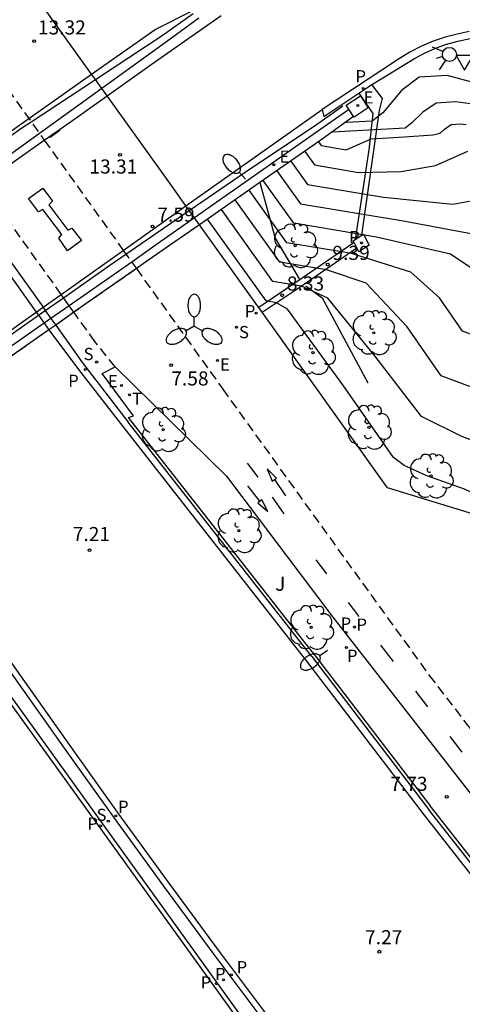
# Model space of a CAD drawing. Units: millimetres. Extents: x 580643 to 580995, y 4794789 to 4795041.
# Drawn here: x 580722 to 580745, y 4794945 to 4794998 of the extents above; entities that cross this region are included whole.
import ezdxf

# ---------------------------------------------------------------- set-up
doc = ezdxf.new("R2010")
doc.units = ezdxf.units.MM
doc.linetypes.add('TRAZOS_NORMALES', pattern=[0.75, 0.5, -0.25])
for name, color, linetype in [('020101', 3, 'CABEZA_TALUD'), ('020104', 34, 'Continuous'), ('020204', 9, 'Continuous'), ('020308', 9, 'Continuous'), ('060102', 9, 'Continuous'), ('060108', 9, 'Continuous'), ('060112', 1, 'TRAZOS_NORMALES'), ('060113', 4, 'Continuous'), ('060119', 9, 'Continuous'), ('060124', 9, 'Continuous'), ('060125', 1, 'Continuous'), ('060144', 9, 'Continuous'), ('070117', 9, 'Continuous'), ('080135', 9, 'TRAZOS_NORMALES'), ('090101', 1, 'Continuous'), ('100105', 3, 'Continuous'), ('100116', 71, 'Continuous'), ('100202', 3, 'Continuous'), ('100302', 7, 'Continuous'), ('210203', 4, 'Continuous'), ('210204', 9, 'Continuous'), ('210205', 4, 'Continuous'), ('210303', 4, 'Continuous'), ('210304', 9, 'Continuous'), ('210305', 4, 'Continuous'), ('220205', 1, 'Continuous'), ('220207', 9, 'Continuous'), ('220305', 1, 'Continuous'), ('220307', 9, 'Continuous'), ('250202', 9, 'Continuous'), ('250205', 9, 'Continuous'), ('260101', 9, 'Continuous'), ('260203', 9, 'Continuous'), ('260204', 9, 'Continuous'), ('260205', 9, 'Continuous'), ('260303', 9, 'Continuous')]:
    doc.layers.add(name, color=color, linetype=linetype)
doc.layers.add('020105', color=24, linetype='Continuous', lineweight=30)
doc.styles.add('ARIAL', font='ARIAL.TTF', dxfattribs={"height": 1})
doc.styles.add('ROMANS', font='romans__.ttf', dxfattribs={"height": 1})
doc.linetypes.add('CABEZA_TALUD', pattern='A,0.1,[204,DONOSTI.shx,S=0.15,R=0,X=0,Y=0],0,0.2', length=0.3)

# ---------------------------------------------------------------- blocks, each defined once
blk = doc.blocks.new('COTAPU')
blk.add_circle((0, 0), 0.075)
blk = doc.blocks.new('ARBOL')
blk.add_circle((0, 0), 0.0587)
for centre, radius, start, end in [((-0.28, 0.855), 0.3, 359.2878, 173.6078), ((0.097, 0.97), 0.21, 23.1565, 160.4665), ((0.438, 0.881), 0.24, 301.578, 139.328), ((-0.564, 0.381), 0.532, 92.28, 254.58), ((0.656, 0.288), 0.443, 319.8556, 114.7656), ((-0.091, 0.321), 0.12, 119.14, 310.56), ((0.819, -0.249), 0.383, 235.5275, 62.0275), ((-0.556, -0.339), 0.555, 142.64, 266.54), ((-0.039, -0.384), 0.21, 189.64, 323.88), ((-0.301, -0.676), 0.45, 213.78, 295.32), ((0.299, -0.624), 0.532, 224.67, 0.24)]:
    blk.add_arc(centre, radius, start, end)
blk = doc.blocks.new('SANEA')
blk.add_circle((0, 0), 0.055)
blk = doc.blocks.new('PLUVI2')
blk.add_circle((0, 0), 0.055)
blk = doc.blocks.new('SETRA')
at = {"linetype": 'Continuous'}
blk.add_lwpolyline([(0.451, 0.26), (-0.45, 0.26), (-0.001, -0.52)], close=True, dxfattribs=at)
blk = doc.blocks.new('REGELE')
blk.add_circle((0, 0), 0.055)
blk = doc.blocks.new('REGALU')
blk.add_circle((0, 0), 0.055)
blk = doc.blocks.new('REGTRA')
blk.add_circle((0, 0), 0.055)
blk = doc.blocks.new('PLUVI3')
blk.add_circle((0, 0), 0.055)
blk = doc.blocks.new('FAREDI')
blk.add_line((0, 0), (0.5, 0))
blk.add_lwpolyline([(0.5, 0, 0.159986), (0.538, -0.117, 0.106322), (0.675, -0.238, 0.071006), (0.858, -0.309, 0.057309), (1.099, -0.337, 0.057309), (1.339, -0.309, 0.071006), (1.522, -0.238, 0.106322), (1.659, -0.117, 0.159986), (1.697, 0, 0.159986), (1.659, 0.117, 0.106322), (1.522, 0.238, 0.071006), (1.339, 0.309, 0.057309), (1.099, 0.337, 0.057309), (0.858, 0.309, 0.071006), (0.675, 0.238, 0.106322), (0.538, 0.117, 0.159986)], format="xyb", close=True)
blk = doc.blocks.new('FAROLM')
for q in [(0, 0.5), (0.433, -0.25), (-0.433, -0.25)]:
    blk.add_line((0, 0), q)
for points in [[(0, 0.5, 0.159986), (0.117, 0.538, 0.106322), (0.238, 0.675, 0.071006), (0.309, 0.858, 0.057309), (0.337, 1.099, 0.057309), (0.309, 1.339, 0.071006), (0.238, 1.522, 0.106322), (0.117, 1.659, 0.159986), (0, 1.697, 0.159986), (-0.117, 1.659, 0.106322), (-0.238, 1.522, 0.071006), (-0.309, 1.339, 0.057309), (-0.337, 1.099, 0.057309), (-0.309, 0.858, 0.071006), (-0.238, 0.675, 0.106322), (-0.117, 0.538, 0.159986)], [(-0.433, -0.25, 0.159986), (-0.525, -0.168, 0.106322), (-0.704, -0.131, 0.071006), (-0.898, -0.161, 0.057309), (-1.12, -0.258, 0.057309), (-1.315, -0.402, 0.071006), (-1.437, -0.555, 0.106322), (-1.495, -0.728, 0.159986), (-1.47, -0.849, 0.159986), (-1.378, -0.931, 0.106322), (-1.199, -0.967, 0.071006), (-1.005, -0.937, 0.057309), (-0.783, -0.841, 0.057309), (-0.588, -0.697, 0.071006), (-0.466, -0.544, 0.106322), (-0.408, -0.371, 0.159986)], [(0.433, -0.25, 0.159986), (0.408, -0.371, 0.106322), (0.466, -0.544, 0.071006), (0.588, -0.697, 0.057309), (0.783, -0.841, 0.057309), (1.005, -0.937, 0.071006), (1.199, -0.967, 0.106322), (1.378, -0.931, 0.159986), (1.47, -0.849, 0.159986), (1.495, -0.728, 0.106322), (1.437, -0.555, 0.071006), (1.315, -0.402, 0.057309), (1.12, -0.258, 0.057309), (0.898, -0.161, 0.071006), (0.704, -0.131, 0.106322), (0.525, -0.168, 0.159986)]]:
    blk.add_lwpolyline(points, format="xyb", close=True)
blk = doc.blocks.new('SEMAFO')
for p, q in [((-0.24, -0.29), (-0.625, -0.75)), ((0.005, -0.375), (0.005, -0.74)), ((0.24, -0.29), (0.625, -0.75))]:
    blk.add_line(p, q)
blk.add_circle((0, 0), 0.375)

msp = doc.modelspace()

# ---------------------------------------------------------------- linework, layer by layer
at = {"layer": '020101'}
for points in [[(580734.319, 4794989.159, 10.424), (580735.128, 4794986.196, 9.632)], [(580735.128, 4794986.196, 9.632), (580736.411, 4794984.026, 9.232)], [(580736.767, 4794983.663, 9.264), (580737.627, 4794983.026, 9.452)], [(580737.627, 4794983.026, 9.452), (580740.058, 4794978.498, 8.798)]]:
    msp.add_polyline3d(points, dxfattribs=at)
at = {"layer": '020104', "flags": 128}
for points, elevation in [([(580747.645, 4794995.083), (580746.868, 4794994.782), (580746.187, 4794994.451), (580745.755, 4794994.463), (580744.296, 4794994.863), (580742.803, 4794994.766), (580741.853, 4794994.061), (580740.87, 4794992.859), (580740.303, 4794992.422), (580738.921, 4794992.347), (580738.904, 4794992.379)], 13), ([(580737.439, 4794991.33), (580737.585, 4794991.125), (580738.918, 4794990.903), (580740.241, 4794991.486), (580742.014, 4794991.582), (580743.53, 4794991.702), (580743.774, 4794991.743), (580743.944, 4794991.8), (580744.142, 4794991.997), (580744.511, 4794992.247), (580744.987, 4794992.282), (580745.3, 4794992.245)], 12), ([(580736.699, 4794990.815), (580737.217, 4794990.09), (580739.573, 4794989.698), (580741.833, 4794989.746), (580743.661, 4794990.07), (580745.393, 4794990.833)], 11.5), ([(580735.959, 4794990.301), (580736.849, 4794989.056), (580740.894, 4794988.383), (580744.587, 4794987.996), (580745.758, 4794988.214), (580746.549, 4794988.419), (580747.796, 4794988.559), (580752.13, 4794988.768), (580753.877, 4794988.547), (580754.035, 4794988.47), (580754.338, 4794988.269), (580759.935, 4794986.032), (580760.401, 4794985.786), (580762.16, 4794985.013), (580765.073, 4794983.929), (580768.135, 4794983.201), (580770.439, 4794982.877), (580771.064, 4794982.905), (580774.41, 4794983.283), (580774.748, 4794983.339), (580775.442, 4794983.5), (580776.853, 4794983.947), (580782.369, 4794984.296)], 11), ([(580735.22, 4794989.786), (580736.482, 4794988.022), (580741.865, 4794987.126), (580746.224, 4794986.327), (580746.763, 4794986.216), (580747.144, 4794986.071), (580747.822, 4794985.912), (580753.206, 4794985.946), (580756.016, 4794985.659), (580758.748, 4794985.287), (580759.513, 4794985.098), (580760.202, 4794984.823), (580760.585, 4794984.647), (580766.459, 4794982.461), (580768.385, 4794982.003), (580769.834, 4794981.799), (580772.977, 4794981.941), (580774.804, 4794982.147), (580775.367, 4794982.265), (580776.138, 4794982.51), (580784.211, 4794983.021)], 10.5), ([(580781.131, 4794978.194), (580780.698, 4794978.239), (580780.131, 4794978.244), (580779.633, 4794978.217), (580779.194, 4794978.163), (580778.236, 4794978.138), (580777.117, 4794977.984), (580776.663, 4794977.902), (580776.255, 4794977.807), (580775.563, 4794977.591), (580771.758, 4794978.258), (580768.622, 4794978.693), (580765.69, 4794978.18), (580758.557, 4794978.429), (580754.381, 4794979.516), (580751.168, 4794979.843), (580748.852, 4794979.833), (580745.116, 4794981.249), (580743.885, 4794983.026), (580742.358, 4794984.377), (580739.2, 4794985.378), (580735.746, 4794985.954), (580733.741, 4794988.757)], 9.5), ([(580770.132, 4794972.056), (580768.579, 4794972.849), (580767.078, 4794973.711), (580766.158, 4794974.292), (580765.386, 4794974.579), (580761.994, 4794974.848), (580757.608, 4794975.001), (580751.102, 4794976.695), (580750.149, 4794976.792), (580749.295, 4794976.977), (580746.718, 4794977.829), (580743.973, 4794978.869), (580742.165, 4794981.479), (580739.974, 4794983.79), (580737.867, 4794984.504), (580735.378, 4794984.919), (580733.002, 4794988.243)], 9), ([(580760.503, 4794965.317), (580758.685, 4794969.561), (580758.078, 4794970.553), (580757.464, 4794971.289), (580757.073, 4794971.482), (580756.659, 4794971.574), (580755.535, 4794971.866), (580752.419, 4794972.694), (580750.609, 4794973.276), (580749.521, 4794973.839), (580748.805, 4794974.268), (580747.331, 4794974.784), (580745.081, 4794975.636), (580742.916, 4794976.694), (580740.445, 4794979.933), (580737.936, 4794983.007), (580736.535, 4794983.631), (580735.011, 4794983.885), (580732.262, 4794987.728)], 8.5), ([(580751.123, 4794964.838), (580750.949, 4794967.109), (580750.741, 4794969.396), (580750.618, 4794969.525), (580750.448, 4794969.611), (580749.696, 4794969.863), (580748.753, 4794970.358), (580747.904, 4794971.109), (580746.979, 4794971.99), (580745.214, 4794972.831), (580743.2, 4794973.536), (580741.995, 4794974.093), (580741.428, 4794974.511), (580738.725, 4794978.386), (580735.777, 4794982.412), (580735.202, 4794982.757), (580734.643, 4794982.85), (580731.523, 4794987.213)], 8)]:
    msp.add_lwpolyline(points, dxfattribs=dict(at, elevation=elevation))
at = {"layer": '020105', "flags": 128}
for points, elevation in [([(580745.528, 4794993.354), (580744.738, 4794993.456), (580743.705, 4794993.381), (580743.001, 4794992.902), (580742.407, 4794992.329), (580742.045, 4794992.05), (580738.179, 4794991.84), (580738.173, 4794991.855)], 12.5), ([(580782.441, 4794981.16), (580777.658, 4794981.214), (580775.422, 4794981.072), (580775.197, 4794981.011), (580774.89, 4794980.977), (580769.23, 4794980.721), (580768.635, 4794980.805), (580767.844, 4794980.993), (580766.327, 4794981.558), (580764.911, 4794981.974), (580763.734, 4794981.934), (580762.659, 4794981.746), (580759.506, 4794981.856), (580757.661, 4794982.337), (580752.187, 4794982.894), (580750.215, 4794982.886), (580748.33, 4794982.988), (580747.25, 4794983.254), (580746.29, 4794983.901), (580745.605, 4794984.573), (580744.465, 4794985.35), (580740.533, 4794986.252), (580736.114, 4794986.987), (580734.481, 4794989.272)], 10)]:
    msp.add_lwpolyline(points, dxfattribs=dict(at, elevation=elevation))
at = {"layer": '060102'}
for points in [[(580699.432, 4794976.638, 13.602), (580700.781, 4794977.576, 13.574), (580707.469, 4794982.285, 13.548), (580707.65, 4794982.412, 13.548), (580707.697, 4794982.445, 13.548), (580709.258, 4794983.551, 13.545), (580709.451, 4794983.688, 13.544), (580713.373, 4794986.466, 13.537), (580717.432, 4794989.335, 13.494), (580717.757, 4794989.566, 13.49), (580718.698, 4794990.231, 13.48), (580721.522, 4794992.227, 13.451), (580722.002, 4794992.566, 13.441), (580725.347, 4794994.924, 13.377), (580728.728, 4794997.307, 13.312), (580730.81, 4794998.352, 13.285)], [(580700.263, 4794975.462, 13.631), (580702.377, 4794976.921, 13.575), (580707.553, 4794980.673, 13.601), (580708.257, 4794981.168, 13.591), (580708.439, 4794981.295, 13.589), (580710.051, 4794982.427, 13.567), (580710.245, 4794982.563, 13.565), (580714.107, 4794985.273, 13.514), (580718.235, 4794988.182, 13.415), (580718.569, 4794988.417, 13.407), (580719.131, 4794988.813, 13.394), (580719.518, 4794989.085, 13.389), (580722.828, 4794991.415, 13.348), (580724.269, 4794992.429, 13.33), (580726.168, 4794993.778, 13.315), (580728.517, 4794995.447, 13.298), (580732.244, 4794998.053, 13.292)], [(580730.373, 4794987.908, 13.318), (580737.625, 4794993.048, 13.269)], [(580727.037, 4794985.544, 13.34), (580730.373, 4794987.908, 13.318)], [(580723.728, 4794983.199, 13.363), (580727.037, 4794985.544, 13.34)], [(580722.759, 4794982.512, 13.37), (580723.728, 4794983.199, 13.363)], [(580714.445, 4794976.619, 13.426), (580722.401, 4794982.258, 13.372)], [(580722.401, 4794982.258, 13.372), (580722.759, 4794982.512, 13.37)]]:
    msp.add_polyline3d(points, dxfattribs=at)
at = {"layer": '060108'}
for points in [[(580740.307, 4794994.394, 13.233), (580742.545, 4794995.756, 13.176), (580743.081, 4794996.042, 13.164), (580743.635, 4794996.291, 13.153), (580744.205, 4794996.501, 13.142), (580744.856, 4794996.689, 13.129), (580745.52, 4794996.826, 13.117)], [(580739.585, 4794993.911, 13.271), (580740.281, 4794994.377, 13.233)], [(580740.281, 4794994.377, 13.233), (580740.307, 4794994.394, 13.233)], [(580737.726, 4794992.669, 13.269), (580739.585, 4794993.911, 13.271)], [(580718.569, 4794988.417, 7.383), (580720.929, 4794985.082, 7.421), (580722.759, 4794982.512, 7.43)], [(580722.759, 4794982.512, 7.43), (580722.879, 4794982.343, 7.431)], [(580722.879, 4794982.343, 7.431), (580723.183, 4794981.916, 7.432)], [(580723.183, 4794981.916, 7.432), (580723.434, 4794981.564, 7.434)], [(580723.434, 4794981.564, 7.433), (580724.867, 4794979.551, 7.441), (580727.29, 4794976.406, 7.417)], [(580737.077, 4794963.915, 7.406), (580727.29, 4794976.406, 7.417)], [(580713.076, 4794974.316, 7.462), (580721.277, 4794962.733, 7.522), (580723.885, 4794959.038, 7.527), (580726.519, 4794955.361, 7.532), (580729.178, 4794951.702, 7.537), (580731.862, 4794948.061, 7.542), (580734.57, 4794944.439, 7.547), (580737.695, 4794940.323, 7.569), (580740.852, 4794936.233, 7.591), (580744.041, 4794932.167, 7.613), (580746.59, 4794929.021, 7.612), (580749.111, 4794925.853, 7.61), (580751.604, 4794922.663, 7.609), (580754.07, 4794919.451, 7.608), (580756.343, 4794916.439, 7.566), (580758.591, 4794913.408, 7.523), (580760.814, 4794910.359, 7.481), (580763.013, 4794907.292, 7.439), (580770.001, 4794897.674, 7.08), (580772.043, 4794894.788, 7.005), (580774.536, 4794891.265, 6.899), (580779.519, 4794884.221, 6.642), (580784.499, 4794877.177, 6.332)], [(580712.449, 4794973.878, 7.477), (580719.252, 4794964.25, 7.531), (580740.066, 4794935.391, 7.579), (580750.193, 4794921.574, 7.547), (580753.471, 4794917.299, 7.545), (580756.686, 4794912.977, 7.544), (580759.122, 4794909.613, 7.485), (580761.52, 4794906.221, 7.427), (580768.773, 4794895.894, 7.068), (580770.717, 4794893.141, 6.993), (580773.225, 4794889.591, 6.881), (580778.24, 4794882.493, 6.615), (580783.256, 4794875.396, 6.297), (580786.6, 4794870.666, 6.059), (580793.289, 4794861.208, 5.533), (580804.441, 4794845.434, 4.596), (580808.159, 4794840.174, 4.319), (580810.017, 4794837.543, 4.196), (580811.811, 4794835.003, 4.088), (580815.397, 4794829.923, 3.907), (580818.984, 4794824.841, 3.77), (580821.375, 4794821.452, 3.702), (580825.441, 4794815.691, 3.631)], [(580737.077, 4794963.915, 7.406), (580743.352, 4794955.715, 7.484)], [(580793.755, 4794888.784, 8.188), (580776.454, 4794912.892, 7.609), (580774.956, 4794915.072, 7.575), (580773.424, 4794917.228, 7.542), (580771.589, 4794919.717, 7.52), (580769.71, 4794922.173, 7.498), (580743.352, 4794955.715, 7.484)]]:
    msp.add_polyline3d(points, dxfattribs=at)
at = {"layer": '060112'}
for points in [[(580717.843, 4794998.367, 7.44), (580722.828, 4794991.415, 7.484)], [(580722.828, 4794991.415, 7.484), (580727.037, 4794985.544, 7.522)], [(580723.728, 4794983.199, 7.53), (580719.518, 4794989.085, 7.478)], [(580727.037, 4794985.544, 7.522), (580727.734, 4794984.572, 13.265)], [(580727.734, 4794984.572, 7.528), (580732.332, 4794978.161, 7.569), (580739.782, 4794967.822, 7.546), (580743.34, 4794962.912, 7.549), (580745.362, 4794960.281, 7.562), (580768.543, 4794930.25, 7.552), (580770.756, 4794927.48, 7.577), (580772.934, 4794924.682, 7.603), (580775.119, 4794921.802, 7.632), (580777.269, 4794918.894, 7.662), (580779.381, 4794915.96, 7.692), (580799.602, 4794887.809, 8.296), (580800.463, 4794886.537, 8.341), (580801.362, 4794885.293, 8.387), (580801.963, 4794884.505, 8.416), (580802.579, 4794883.729, 8.445), (580803.21, 4794882.966, 8.474), (580803.857, 4794882.216, 8.503), (580804.518, 4794881.478, 8.532), (580805.194, 4794880.754, 8.562), (580805.885, 4794880.044, 8.591), (580806.527, 4794879.278, 8.624), (580807.513, 4794877.954, 8.664), (580808.687, 4794876.461, 8.717)], [(580723.851, 4794983.026, 7.532), (580723.728, 4794983.199, 7.53)], [(580724.157, 4794982.598, 7.536), (580723.851, 4794983.026, 7.532)], [(580724.409, 4794982.246, 13.313), (580724.157, 4794982.598, 7.536)], [(580726.601, 4794979.344, 7.532), (580725.524, 4794980.687, 7.553), (580724.409, 4794982.246, 7.539)]]:
    msp.add_polyline3d(points, dxfattribs=at)
at = {"layer": '060113'}
for points in [[(580745.458, 4794997.192, 13.004), (580744.816, 4794997.062, 13.018), (580744.18, 4794996.891, 13.03), (580743.55, 4794996.675, 13.04), (580742.926, 4794996.412, 13.051), (580742.308, 4794996.095, 13.062), (580741.693, 4794995.723, 13.075), (580737.625, 4794993.048, 13.166)], [(580739.74, 4794986.35, 10.295), (580740.692, 4794992.985, 12.786), (580740.837, 4794993.637, 12.974), (580740.281, 4794994.377, 13.136)], [(580739.585, 4794993.911, 13.271), (580740.328, 4794992.826, 12.709), (580740.126, 4794990.901, 11.897), (580739.382, 4794986.121, 10.306)], [(580737.625, 4794993.048, 13.166), (580737.726, 4794992.669, 13.269)], [(580718.235, 4794988.182, 7.305), (580720.658, 4794984.706, 7.35), (580722.401, 4794982.258, 7.359)], [(580739.33, 4794985.959, 9.99), (580736.229, 4794983.827, 9.229), (580734.251, 4794982.502, 7.631)], [(580734.43, 4794982.251, 7.645), (580736.409, 4794983.572, 9.232), (580739.475, 4794985.674, 9.963)], [(580722.401, 4794982.258, 7.359), (580722.519, 4794982.091, 7.359)], [(580722.519, 4794982.091, 7.359), (580722.823, 4794981.665, 7.361)], [(580722.823, 4794981.665, 7.361), (580723.074, 4794981.312, 7.362)], [(580723.074, 4794981.312, 7.362), (580724.647, 4794979.208, 7.37), (580727.004, 4794976.172, 7.316), (580736.791, 4794963.681, 7.305), (580743.066, 4794955.481, 7.383), (580769.375, 4794921.942, 7.399), (580771.254, 4794919.486, 7.421), (580773.089, 4794916.997, 7.443), (580774.621, 4794914.841, 7.476), (580776.119, 4794912.661, 7.51), (580793.492, 4794888.596, 7.947), (580793.755, 4794888.784, 7.917)], [(580734.874, 4794944.594, 7.393), (580732.166, 4794948.216, 7.388), (580729.482, 4794951.857, 7.383), (580726.823, 4794955.516, 7.378), (580724.189, 4794959.193, 7.373), (580721.581, 4794962.888, 7.368), (580713.353, 4794974.51, 7.308)], [(580825.26, 4794815.564, 3.51), (580821.194, 4794821.325, 3.581), (580818.803, 4794824.714, 3.649), (580815.216, 4794829.796, 3.786), (580811.629, 4794834.875, 3.967), (580809.836, 4794837.415, 4.075), (580807.978, 4794840.046, 4.198), (580804.26, 4794845.306, 4.475), (580793.108, 4794861.08, 5.412), (580786.419, 4794870.538, 5.938), (580783.075, 4794875.268, 6.176), (580778.058, 4794882.365, 6.494), (580773.044, 4794889.464, 6.76), (580770.536, 4794893.014, 6.872), (580768.592, 4794895.766, 6.947), (580761.338, 4794906.094, 7.306), (580758.941, 4794909.485, 7.364), (580756.505, 4794912.849, 7.423), (580753.29, 4794917.172, 7.424), (580750.012, 4794921.446, 7.426), (580739.885, 4794935.263, 7.458), (580719.071, 4794964.123, 7.41), (580712.268, 4794973.751, 7.356)]]:
    msp.add_polyline3d(points, dxfattribs=at)
at = {"layer": '060119'}
for points in [[(580725.551, 4794994.639, 13.7), (580729.109, 4794996.981, 13.376), (580730.755, 4794998.147, 13.359)], [(580731.064, 4794997.91, 13.36), (580729.408, 4794996.703, 13.377), (580725.891, 4794994.164, 13.503)], [(580722.13, 4794992.388, 14.013), (580725.551, 4794994.639, 13.7)], [(580725.891, 4794994.164, 13.503), (580722.574, 4794991.768, 13.623)], [(580730.551, 4794987.66, 13.844), (580733.868, 4794989.935, 13.81), (580737.202, 4794992.16, 13.286), (580738.733, 4794993.246, 13.263)], [(580718.815, 4794990.068, 14.087), (580721.638, 4794992.064, 14.058), (580722.13, 4794992.388, 14.013)], [(580722.574, 4794991.768, 13.623), (580719.293, 4794989.399, 13.741)], [(580727.179, 4794985.347, 13.88), (580730.551, 4794987.66, 13.844)], [(580723.851, 4794983.026, 13.944), (580726.314, 4794984.754, 13.889), (580727.179, 4794985.347, 13.88)], [(580722.879, 4794982.343, 13.966), (580723.851, 4794983.026, 13.944)], [(580722.519, 4794982.091, 13.974), (580722.879, 4794982.343, 13.966)], [(580714.541, 4794976.483, 14.118), (580718.458, 4794979.242, 14.066), (580722.519, 4794982.091, 13.974)]]:
    msp.add_polyline3d(points, dxfattribs=at)
at = {"layer": '060124'}
for points in [[(580739.309, 4794992.669, 13.276), (580738.917, 4794993.276, 13.254), (580739.672, 4794993.775, 13.264)], [(580739.672, 4794993.775, 13.264), (580740.089, 4794993.128, 13.254), (580739.334, 4794992.629, 13.278), (580739.309, 4794992.669, 13.276)], [(580739.382, 4794986.121, 10.306), (580739.74, 4794986.35, 10.337)], [(580739.829, 4794986.406, 10.345), (580740.132, 4794985.814, 10.297), (580739.583, 4794985.463, 10.295), (580739.475, 4794985.674, 10.295)], [(580739.74, 4794986.35, 10.337), (580739.829, 4794986.406, 10.345)], [(580739.33, 4794985.959, 9.99), (580739.28, 4794986.055, 10.297), (580739.382, 4794986.121, 10.306)], [(580739.475, 4794985.674, 10.295), (580739.33, 4794985.959, 9.99)]]:
    msp.add_polyline3d(points, dxfattribs=at)
at = {"layer": '060125'}
for points in [[(580739.309, 4794992.669, 13.21), (580737.501, 4794991.373, 12), (580734.319, 4794989.159, 12.465), (580731.088, 4794986.911, 12.938)], [(580731.088, 4794986.911, 12.938), (580728.982, 4794985.446, 13.247), (580727.734, 4794984.572, 13.265)], [(580727.734, 4794984.572, 13.265), (580724.409, 4794982.246, 13.313)], [(580724.409, 4794982.246, 13.313), (580723.434, 4794981.564, 13.327)], [(580723.074, 4794981.312, 13.332), (580715.081, 4794975.719, 13.449)], [(580723.434, 4794981.564, 13.327), (580723.074, 4794981.312, 13.332)]]:
    msp.add_polyline3d(points, dxfattribs=at)
at = {"layer": '060144'}
for points in [[(580739.035, 4794993.019, 13.272), (580737.385, 4794991.869, 13.289), (580730.83, 4794987.271, 13.264)], [(580730.83, 4794987.271, 13.264), (580728.734, 4794985.801, 13.256), (580727.482, 4794984.924, 13.274)], [(580727.482, 4794984.924, 13.274), (580724.157, 4794982.598, 13.322)], [(580724.157, 4794982.598, 13.322), (580723.183, 4794981.916, 13.336)], [(580722.823, 4794981.665, 13.342), (580714.831, 4794976.073, 13.458)], [(580723.183, 4794981.916, 13.336), (580722.823, 4794981.665, 13.342)]]:
    msp.add_polyline3d(points, dxfattribs=at)
at = {"layer": '070117'}
msp.add_polyline3d([(580724.804, 4794986.07, 6.989), (580724.068, 4794985.524, 6.989), (580723.593, 4794986.199, 6.989), (580723.753, 4794986.383, 6.998), (580722.757, 4794987.727, 6.999), (580722.513, 4794987.602, 6.988), (580721.992, 4794988.306, 6.998), (580722.75, 4794988.854, 6.982), (580723.266, 4794988.161, 6.988), (580723.076, 4794987.963, 6.999), (580724.072, 4794986.62, 6.998), (580724.295, 4794986.72, 6.989), (580724.804, 4794986.07, 6.989)], dxfattribs=at)
at = {"layer": '080135'}
for points in [[(580731.088, 4794986.911, 12.938), (580728.982, 4794985.446, 13.247), (580727.734, 4794984.572, 13.265)], [(580727.734, 4794984.572, 13.265), (580724.409, 4794982.246, 13.313)], [(580724.409, 4794982.246, 13.313), (580723.434, 4794981.564, 13.327)], [(580723.074, 4794981.312, 13.332), (580715.081, 4794975.719, 13.449)], [(580723.434, 4794981.564, 13.327), (580723.074, 4794981.312, 13.332)]]:
    msp.add_polyline3d(points, dxfattribs=at)
at = {"layer": '090101', "flags": 128}
for points in [[(580723.127, 4794991.574), (580723.146, 4794991.576)], [(580723.146, 4794991.576), (580723.65, 4794991.941)], [(580723.65, 4794991.941), (580723.631, 4794991.939)]]:
    msp.add_lwpolyline(points, dxfattribs=at)
at = {"layer": '100105'}
for points in [[(580725.347, 4794994.924, 7.616), (580721.205, 4795000.706, 7.53)], [(580725.551, 4794994.639, 7.621), (580725.347, 4794994.924, 7.616)], [(580725.891, 4794994.164, 7.628), (580725.551, 4794994.639, 7.621)], [(580726.168, 4794993.778, 7.633), (580725.891, 4794994.164, 7.628)], [(580730.373, 4794987.908, 7.705), (580729.597, 4794988.99, 7.705), (580726.168, 4794993.778, 7.633)], [(580730.551, 4794987.66, 7.706), (580730.373, 4794987.908, 7.705)], [(580730.83, 4794987.271, 7.706), (580730.551, 4794987.66, 7.706)], [(580731.088, 4794986.911, 12.938), (580730.83, 4794987.271, 7.706)], [(580734.251, 4794982.502, 7.709), (580734.19, 4794982.587, 7.709), (580731.088, 4794986.911, 7.706)], [(580734.43, 4794982.251, 7.71), (580734.251, 4794982.502, 7.709)], [(580748.309, 4794968.786, 7.81), (580746.563, 4794971.228, 7.79), (580741.11, 4794972.904, 7.747), (580734.43, 4794982.251, 7.71)]]:
    msp.add_polyline3d(points, dxfattribs=at)
at = {"layer": '100116'}
for points in [[(580727.317, 4794976.654, 7.521), (580727.574, 4794976.737, 7.521), (580725.906, 4794978.981, 7.535), (580726.601, 4794979.344, 7.541)], [(580726.601, 4794979.344, 7.541), (580732.531, 4794973.525, 7.581), (580738.194, 4794966.011, 7.608), (580768.428, 4794927.288, 7.605), (580770.912, 4794924.077, 7.638), (580773.363, 4794920.839, 7.672), (580776.902, 4794916.032, 7.737), (580799.921, 4794883.888, 8.427), (580799.642, 4794883.723, 8.424)], [(580737.104, 4794964.163, 7.51), (580727.317, 4794976.654, 7.521)], [(580737.104, 4794964.163, 7.51), (580743.379, 4794955.963, 7.588)], [(580799.642, 4794883.723, 8.424), (580798.212, 4794882.876, 8.411), (580776.6, 4794912.884, 7.711), (580775.123, 4794915.077, 7.687), (580773.609, 4794917.245, 7.664), (580771.785, 4794919.755, 7.631), (580769.911, 4794922.228, 7.599), (580743.379, 4794955.963, 7.588)]]:
    msp.add_polyline3d(points, dxfattribs=at)
at = {"layer": '260101'}
for points in [[(580733.64, 4794974.214, 7.51), (580734.199, 4794973.461, 7.513)], [(580734.971, 4794973.26, 7.535), (580735.204, 4794973.422, 7.533), (580734.694, 4794973.906, 7.533), (580734.971, 4794973.26, 7.535)], [(580735.088, 4794973.341, 7.534), (580735.678, 4794972.477, 7.528)], [(580734.312, 4794972.184, 7.505), (580733.677, 4794973.016, 7.499)], [(580734.424, 4794972.271, 7.506), (580734.2, 4794972.097, 7.504), (580734.734, 4794971.641, 7.504), (580734.424, 4794972.271, 7.506)], [(580734.971, 4794972.413, 7.515), (580735.584, 4794971.512, 7.508)], [(580737.291, 4794969.067, 7.508), (580737.862, 4794968.326, 7.509)], [(580739.016, 4794966.797, 7.516), (580739.587, 4794966.056, 7.517)], [(580740.74, 4794964.527, 7.524), (580741.407, 4794963.657, 7.536)], [(580742.61, 4794962.067, 7.532), (580743.244, 4794961.239, 7.534)], [(580744.442, 4794959.656, 7.541), (580745.072, 4794958.826, 7.545)]]:
    msp.add_polyline3d(points, dxfattribs=at)

# ---------------------------------------------------------------- block references
at = {"layer": '020204', "rotation": 359.9987685839998}
for p in [(580722.284, 4794996.687, 13.322), (580726.863, 4794990.634, 13.305), (580728.596, 4794986.82, 7.586), (580737.928, 4794984.785, 9.392), (580735.499, 4794983.154, 8.331), (580729.584, 4794979.431, 7.578), (580725.237, 4794969.585, 7.214), (580744.267, 4794956.453, 7.732), (580740.675, 4794948.205, 7.268)]:
    msp.add_blockref('COTAPU', p, dxfattribs=at)
at = {"layer": '100202', "rotation": 359.9987685839998}
for p in [(580736.192, 4794985.791, 9.493), (580740.383, 4794981.152, 9.155), (580737.148, 4794980.101, 8.372), (580729.158, 4794976, 7.466), (580740.123, 4794976.124, 8.158), (580743.429, 4794973.53, 8.09), (580733.189, 4794970.618, 7.603), (580737.048, 4794965.471, 7.648)]:
    msp.add_blockref('ARBOL', p, dxfattribs=at)
at = {"layer": '210203', "rotation": 359.9987685839998}
for p in [(580739.722, 4794985.939, 10.438), (580739.352, 4794965.49, 7.508), (580738.921, 4794964.406, 7.646), (580732.375, 4794946.702, 7.546)]:
    msp.add_blockref('PLUVI2', p, dxfattribs=at)
at = {"layer": '210204', "rotation": 359.9987685839998}
for p in [(580733.062, 4794981.449, 7.599), (580725.617, 4794979.599, 7.515), (580726.237, 4794955.159, 7.527)]:
    msp.add_blockref('SANEA', p, dxfattribs=at)
at = {"layer": '210205', "rotation": 359.9987685839998}
for p in [(580739.811, 4794994.165, 12.989), (580734.114, 4794982.198, 7.622), (580725.008, 4794979.204, 7.19), (580738.908, 4794965.197, 7.485), (580726.633, 4794955.436, 7.28), (580725.828, 4794954.907, 7.307), (580732.789, 4794946.972, 7.323), (580732.005, 4794946.506, 7.318)]:
    msp.add_blockref('PLUVI3', p, dxfattribs=at)
at = {"layer": '220205', "rotation": 359.9987685839998}
for p in [(580739.535, 4794993.258, 13.271), (580735.057, 4794990.105, 11.113)]:
    msp.add_blockref('REGELE', p, dxfattribs=at)
at = {"layer": '220207', "rotation": 359.9987685839998}
for p in [(580732.05, 4794979.685, 7.577), (580726.935, 4794978.35, 7.586)]:
    msp.add_blockref('REGALU', p, dxfattribs=at)
at = {"layer": '250202'}
for p, rotation in [((580733.542, 4794989.329, 13.245), 131.6851686242244), ((580737.919, 4794964.233, 7.624), 213.3773407101885)]:
    msp.add_blockref('FAREDI', p, dxfattribs=dict(at, rotation=rotation))
at = {"layer": '250205', "rotation": 359.9987685839998}
msp.add_blockref('FAROLM', (580730.814, 4794981.51, 7.579), dxfattribs=at)
at = {"layer": '260203', "rotation": 359.9987685839998}
msp.add_blockref('REGTRA', (580727.37, 4794977.856, 7.584), dxfattribs=at)
at = {"layer": '260204', "rotation": 286.4620685771332}
msp.add_blockref('SEMAFO', (580744.41, 4794995.977, 13.142), dxfattribs=at)
at = {"layer": '260205', "rotation": 359.9987685839998}
msp.add_blockref('SETRA', (580745.22, 4794995.655, 13.155), dxfattribs=at)

# ---------------------------------------------------------------- texts
at = {"layer": '020308', "style": 'ARIAL'}
for s, p in [('13.32', (580722.486, 4794997.04, 13.322)), ('13.31', (580725.23, 4794989.634, 13.305)), ('7.59', (580728.846, 4794987.07, 7.586)), ('9.39', (580738.178, 4794985.035, 9.392)), ('8.33', (580735.749, 4794983.404, 8.331)), ('7.58', (580729.592, 4794978.351, 7.578)), ('7.21', (580724.342, 4794970.067, 7.214)), ('7.73', (580741.258, 4794956.769, 7.732)), ('7.27', (580739.916, 4794948.601, 7.268))]:
    msp.add_text(s, height=0.75, rotation=359.9988, dxfattribs=at).set_placement(p)
at = {"layer": '100302', "style": 'ARIAL'}
msp.add_text('J', height=0.75, rotation=359.9988, dxfattribs=at).set_placement((580735.127, 4794967.418))
at = {"layer": '210303', "style": 'ROMANS'}
for p in [(580739.405, 4794994.489, 12.99), (580739.069, 4794985.929, 10.438), (580724.099, 4794978.273, 7.19), (580739.459, 4794965.293, 7.508), (580738.955, 4794963.633, 7.646), (580731.922, 4794946.691, 7.546)]:
    msp.add_text('P', height=0.65, rotation=359.9988, dxfattribs=at).set_placement(p)
at = {"layer": '210304', "style": 'ROMANS'}
for p in [(580733.201, 4794980.868, 7.599), (580724.92, 4794979.701, 7.515), (580725.61, 4794955.165, 7.527)]:
    msp.add_text('S', height=0.65, rotation=359.9988, dxfattribs=at).set_placement(p)
at = {"layer": '210305', "style": 'ROMANS'}
for p in [(580733.51, 4794981.985, 7.622), (580738.618, 4794965.348, 7.485), (580726.758, 4794955.595, 7.28), (580725.124, 4794954.697, 7.307), (580733.074, 4794947.056, 7.323), (580731.162, 4794946.246, 7.318)]:
    msp.add_text('P', height=0.65, rotation=359.9988, dxfattribs=at).set_placement(p)
at = {"layer": '220305', "style": 'ROMANS'}
for p in [(580739.841, 4794993.364, 13.271), (580735.363, 4794990.211, 11.113)]:
    msp.add_text('E', height=0.65, rotation=359.9988, dxfattribs=at).set_placement(p)
at = {"layer": '220307', "style": 'ROMANS'}
for p in [(580732.191, 4794979.147, 7.577), (580726.212, 4794978.255, 7.586)]:
    msp.add_text('E', height=0.65, rotation=359.9988, dxfattribs=at).set_placement(p)
at = {"layer": '260303', "style": 'ROMANS'}
msp.add_text('T', height=0.65, rotation=359.9988, dxfattribs=at).set_placement((580727.504, 4794977.325, 7.584))

doc.saveas('drawing.dxf')
